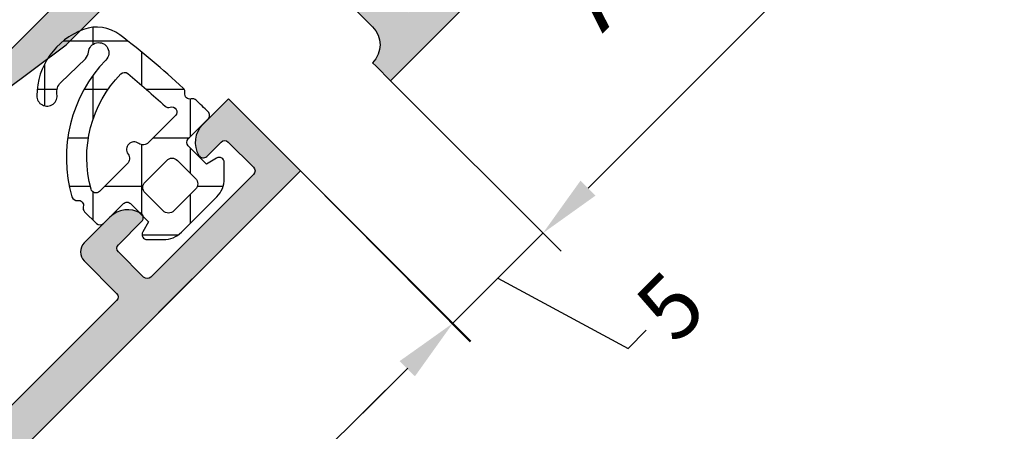
# Model space of a CAD drawing. Units: millimetres. Extents: x 0 to 33125, y -11785 to 5893.
# Drawn here: x 18599 to 18638, y 1352 to 1369 of the extents above; entities that cross this region are included whole.
import ezdxf

# ---------------------------------------------------------------- set-up
doc = ezdxf.new("R2010")
doc.units = ezdxf.units.MM
doc.linetypes.add('MITTE', pattern=[2, 1.25, -0.25, 0.25, -0.25])
for name, color, linetype in [('AL_CONT', 50, 'Continuous'), ('AL_HATCH', 43, 'Continuous'), ('AL_TEXT', 51, 'Continuous'), ('DIM_1', 252, 'Continuous'), ('DIM_2', 253, 'Continuous'), ('GM_CONT', 241, 'Continuous'), ('GM_HATCH', 244, 'Continuous'), ('SCHRAFFUR', 253, 'Continuous')]:
    doc.layers.add(name, color=color, linetype=linetype)
doc.styles.add('ARIAL', font='arial.ttf')
doc.styles.add('TEXT', font='arial.ttf')
doc.dimstyles.new('MBP_DIM1', dxfattribs={"dimscale": 0, "dimtxt": 2.5, "dimasz": 2.5, "dimexe": 1, "dimexo": 0, "dimgap": 0.5, "dimtad": 0, "dimdec": 1, "dimlfac": -1, "dimzin": 9, "dimdsep": 46, "dimtxsty": 'ARIAL', "dimcen": -1, "dimclrd": 256, "dimclre": 256, "dimclrt": 80, "dimadec": 0, "dimazin": 0, "dimtfac": 0.7, "dimtdec": 1, "dimtmove": 1, "dimatfit": 2, "dimfxl": 1, "dimtolj": 1, "dimtzin": 9, "dimarcsym": 0})

# ---------------------------------------------------------------- blocks, each defined once
blk = doc.blocks.new('ALM244171')
at = {"layer": 'DIM_2'}
h = blk.add_hatch(color=256, dxfattribs=at)
h.paths.add_polyline_path([(15155.04312061839, 1754.922656803625), (15152.04312061849, 1754.922656803596, 0.4142135623702536), (15151.0431206185, 1753.922656803596), (15151.0431206185, 1753.522656803616, 0.4142135623649767), (15151.24312061844, 1753.322656803677), (15153.3431206185, 1753.322656803619, -0.4142135623706595), (15153.5431206185, 1753.122656803603), (15153.54312061844, 1750.122656803574, -0.4142135623674119), (15153.34312061846, 1749.922656803596), (15146.32596333106, 1749.922656803596, 0.198912367326173), (15146.18454197483, 1749.864078159853), (15146.0431206185, 1749.722656803584), (15145.90169926213, 1749.864078159898, 0.1989123673290765), (15145.76027790587, 1749.922656803654), (15139.24312061735, 1749.922656803581, -0.4142135623820505), (15139.04312061635, 1750.122656804586), (15139.04312061641, 1753.122656803589, -0.4142135623647485), (15139.24312061645, 1753.322656803633), (15140.8431206164, 1753.322656803648, 0.4142135624130527), (15141.04312061641, 1753.522656803689), (15141.04312061635, 1753.922656803748, 0.4142135623329001), (15140.04312061633, 1754.92265680361), (15138.28671961842, 1754.922656803596), (15137.44312109252, 1754.922658803552, 0.4142142567196069), (15137.2431206184, 1754.722658803597), (15137.24312061834, 1754.122658803584, 0.4142135623730978), (15137.44312061833, 1753.922658803553), (15137.7431206163, 1753.922658803524), (15137.7431206163, 1753.322656803604), (15137.74312061636, 1750.122656803596, -0.4142135623774135), (15137.54312061642, 1749.922656803654), (15133.32593335942, 1749.922656803639, 0.1989123673787622), (15133.18451200314, 1749.864078159858), (15133.04309064691, 1749.722656803628), (15132.90166929068, 1749.864078159858, 0.198912367380572), (15132.7602479344, 1749.922656803639), (15120.32596333106, 1749.922656803596, 0.1989123673787443), (15120.1845419748, 1749.864078159824), (15120.0431206185, 1749.722656803526), (15119.90169926214, 1749.864078159857, 0.1989123673529115), (15119.76027790594, 1749.922656803596), (15116.67394293018, 1749.922656803596), (15115.74309064634, 1749.922656803537), (15115.04309064645, 1749.922656803479), (15112.74309064631, 1749.922656803887, -0.4142135623212124), (15112.54309064645, 1750.122656803789), (15112.54309064645, 1764.222656803817, -0.4142135623778298), (15112.74309064646, 1764.422656803828), (15114.54309064644, 1764.422656803799, 0.41421356235391), (15115.04309064645, 1764.922656803758), (15115.04309064656, 1766.348060010411, 0.3419986698475186), (15114.29309067649, 1767.31630596345, 0.4903144429056919), (15114.04309064645, 1767.122656803874), (15114.04309064645, 1765.822656803706, -0.4142135623730951), (15113.84309064643, 1765.622656803695), (15112.44309064645, 1765.622656803695, -0.414213562373095), (15112.2430906464, 1765.822656803743), (15112.2430906464, 1771.519618353777, -0.4142135623670076), (15112.44309064647, 1771.719618353847), (15113.84309064644, 1771.719618353876, -0.4142135623791822), (15114.04309064645, 1771.519618353872), (15114.04309064645, 1770.722656927718, 0.4903143146314018), (15114.29309039609, 1770.529007902614, 0.3419987853331867), (15115.04309064645, 1771.497253803771), (15115.04309064645, 1772.922656803712), (15111.04309064639, 1772.922656803741), (15111.04309064639, 1730.922989556377, 1), (15155.04312061844, 1730.922989556445)])
h.paths.add_polyline_path([(15153.64312061272, 1748.52265681712), (15153.64312061708, 1735.722656804413), (15151.84309064585, 1735.722656804486, 0.4142135623849331), (15151.64309064584, 1735.522656804486), (15151.64309064584, 1734.522656804409, 0.4142135623730951), (15151.84309064585, 1734.322656804405), (15153.8199405942, 1734.322656804405), (15153.84312061843, 1734.322656804419), (15153.84238821671, 1730.920426832103, -0.2179200252325754), (15146.64166655997, 1715.183906573569), (15146.60455607832, 1714.759731834856), (15146.18034588621, 1714.796845417717, -0.01455585424558215), (15145.21976526262, 1714.059757502473), (15145.14555345417, 1713.638881421983), (15144.72467737377, 1713.713093230559, -0.0145529155377452), (15143.70371327648, 1713.062666906626), (15143.59315470723, 1712.650056709041), (15143.18055083323, 1712.760613583639, -0.01455674796452088), (15142.10650469875, 1712.201490531748), (15141.96033596981, 1711.799895249802), (15141.5587406882, 1711.946063978612, -0.01455307588616469), (15140.44032951904, 1711.482802904167), (15140.25971567113, 1711.09547525768), (15139.87238802499, 1711.27608910542, -0.01455343356215589), (15138.7178282605, 1710.91205871792), (15138.50404059136, 1710.541767613133), (15138.13374313386, 1710.755558950026, -0.01454506175216988), (15136.95252933668, 1710.493689785319), (15136.70725505915, 1710.143401814945), (15136.35697255726, 1710.388672263405, -0.01455289767103118), (15135.1567841706, 1710.230664899806), (15134.88207681885, 1709.903281426552), (15134.5546933458, 1710.177988778203, -0.01455307587500458), (15133.34528600378, 1710.125184913311), (15133.04309064685, 1709.822989556327), (15132.74088522681, 1710.125174849833, -0.01455307587500437), (15131.5314761271, 1710.177938440596), (15131.20410180214, 1709.903220187), (15130.92938354844, 1710.230594512119, -0.01455289767103113), (15129.72918990068, 1710.388561908534), (15129.37891556666, 1710.143279795564), (15129.1336296245, 1710.493559597933, -0.01454506175216986), (15127.95240710746, 1710.755389427257), (15127.58211676963, 1710.541585759318), (15127.36831676966, 1710.911869744625, -0.01455343356215582), (15126.21374488331, 1711.275861684277), (15125.82642325194, 1711.095234938359), (15125.64579650585, 1711.482556570059, -0.01455307588616466), (15124.52736991044, 1711.945780400391), (15124.12577949656, 1711.799598298254), (15123.9795973943, 1712.201188712454, -0.01455674796452094), (15122.90553264122, 1712.760275997556), (15122.49293244904, 1712.64970538301), (15122.38236013963, 1713.062311898699, -0.01455291553774514), (15121.36137438333, 1713.712704223464), (15120.94050077448, 1713.638478399458), (15120.86627495056, 1714.059352008408, -0.01455585424558213), (15119.90566978196, 1714.796407935239), (15119.48146082601, 1714.759280225902), (15119.44433621905, 1715.183453728576, -0.2179310544221937), (15112.24309051079, 1730.920610051009), (15112.24309064646, 1734.32265680439), (15112.25638636434, 1734.322656804405), (15114.24309064798, 1734.322656804405, 0.4142135623730951), (15114.44309064798, 1734.522656804409), (15114.44309064798, 1735.522656804395, 0.4142135623730951), (15114.24309064798, 1735.722656804399), (15112.443120618, 1735.722656804399), (15112.44312061794, 1748.522656803063)], flags=16)
at = {"layer": 'AL_HATCH', "color": 2}
blk.add_lwpolyline([(15111.04309064639, 1730.922989556348), (15111.04309064639, 1772.922656803741), (15115.04309064645, 1772.922656803712), (15115.04309064645, 1771.49725380374, -0.3419987853056374), (15114.29309039615, 1770.529007902631, -0.4903143147264702), (15114.04309064645, 1770.722656927712), (15114.04309064645, 1771.519618353894, 0.4142135623517842), (15113.84309064643, 1771.719618353876), (15112.44309064647, 1771.719618353847, 0.414213562373095), (15112.2430906464, 1771.519618353777), (15112.2430906464, 1765.822656803735, 0.4142135623091627), (15112.44309064641, 1765.622656803695), (15113.84309064643, 1765.622656803695, 0.414213562373095), (15114.04309064645, 1765.822656803706), (15114.04309064645, 1767.122656803782, -0.4903144429366042), (15114.29309067642, 1767.316305963468, -0.3419986698604616), (15115.04309064656, 1766.348060010438), (15115.04309064645, 1764.92265680377, -0.4142135623560464), (15114.54309064645, 1764.422656803799), (15112.7430906464, 1764.422656803828, 0.414213562373095), (15112.54309064645, 1764.222656803759), (15112.54309064645, 1750.122656803753, 0.4142135623944059)], format="xyb", dxfattribs=at)
blk = doc.blocks.new('ALM244201')
at = {"layer": 'DIM_2'}
h = blk.add_hatch(color=256, dxfattribs=at)
h.paths.add_polyline_path([(14430.7379093968, 1271.270006819074), (14431.53790939679, 1271.270006819074), (14431.7379093968, 1271.270006819074, -0.4142135623730951), (14432.7379093968, 1272.270006819074), (14440.23790939686, 1272.270006819074, -0.4142135623730951), (14441.23790939686, 1271.270006819074), (14441.23790939686, 1266.770006819336, -0.4142135623901438), (14440.7379093968, 1266.270006819307), (14440.7379093968, 1264.270006819074), (14440.7379093968, 1263.27027500671), (14441.17272337176, 1260.199898420283, 0.3735843654122151), (14441.66778378463, 1259.770006819045), (14441.93790939673, 1259.770006819045, 0.4142135623730952), (14442.13790939671, 1259.970006819028), (14442.13790939671, 1263.270006819045), (14442.13790939671, 1263.770006819045, -0.4142135623730951), (14442.63790939671, 1264.270006819045), (14447.45533957778, 1264.270006819045, 0.1989123673261745), (14447.59676093399, 1264.32858546278), (14447.73818229027, 1264.470006818998), (14447.87960364654, 1264.32858546278, 0.1989123673261755), (14448.02102500276, 1264.270006819045), (14452.63790939683, 1264.270006819045, -0.4142135623730951), (14453.13790939683, 1263.770006819045), (14453.13790939683, 1261.270006819045), (14453.13790939683, 1259.970006819028, 0.4142135623730951), (14453.33790939681, 1259.770006819045), (14457.03790939682, 1259.770006819045, 0.414213562373095), (14457.2379093968, 1259.970006819028), (14457.2379093968, 1261.070006819033, 0.4142135623730949), (14457.03790939679, 1261.270006819045), (14454.93790939679, 1261.270006819045, -0.414213562373095), (14454.7379093968, 1261.470006819028), (14454.7379093968, 1263.497266157995), (14454.54472423151, 1264.218243009982, -0.5773502691901758), (14454.78967320579, 1264.463191984281), (14455.51065005785, 1264.270006819045), (14464.45506668432, 1264.270006819045, 0.1989123673261837), (14464.59648804053, 1264.32858546278), (14464.7379093968, 1264.470006818998), (14464.87933075308, 1264.32858546278, 0.1989123673261764), (14465.02075210929, 1264.270006819045), (14473.96516873575, 1264.270006819045), (14474.68614558776, 1264.46319198428, -0.5773502691717883), (14474.93109456204, 1264.218243009997), (14474.7379093968, 1263.497266157995), (14474.7379093968, 1261.470006819028, -0.414213562373095), (14474.53790939682, 1261.270006819045), (14472.43790939682, 1261.270006819045, 0.414213562373095), (14472.2379093968, 1261.070006819033), (14472.2379093968, 1259.970006819028, 0.4142135623730949), (14472.43790939679, 1259.770006819045), (14474.7379093968, 1259.770006819045), (14475.6379400285, 1259.770006819045, 0.4142135623730951), (14475.8379400285, 1259.970006819049), (14475.8379400285, 1261.069999087892), (14476.27933227219, 1261.511400814722, 0.1989095755746018), (14476.33790939678, 1261.652820651776), (14476.33790939678, 1262.822237419647), (14476.33790939678, 1263.770006819045, -0.4142135623730951), (14476.83790939678, 1264.270006819045), (14482.7379093968, 1264.270006819045, -0.4142135623730951), (14483.2379093968, 1263.770006819045), (14483.2379093968, 1249.470006819049, -0.4142135623730951), (14483.0379093968, 1249.270006819045), (14482.53790939679, 1249.270006819045), (14481.2379093968, 1249.270006819045, 0.4142135623730951), (14480.7379093968, 1248.770006819045), (14480.7379093968, 1248.36282714206, 0.2679491924343298), (14481.23790939681, 1247.496801738271, 0.5773502691856648), (14481.53790939679, 1247.670006819018), (14481.53790939679, 1248.070006819033, -0.4142135623730949), (14481.7379093968, 1248.270006819045), (14483.33790939679, 1248.270006819045, -0.4142135623730951), (14483.53790939679, 1248.070006819041), (14483.53790939679, 1243.670006819003, -0.4142135623730951), (14483.33790939679, 1243.470006818998), (14481.7379093968, 1243.470006818998, -0.414213562373095), (14481.53790939679, 1243.67000681901), (14481.53790939679, 1244.070006819025, 0.5773502691855913), (14481.23790939681, 1244.243211899772, 0.2679491924343548), (14480.7379093968, 1243.377186495983), (14480.7379093968, 1242.270006819045), (14483.13790939681, 1242.270006819045, 0.4142135623730952), (14484.7379093968, 1243.870006819036), (14484.7379093968, 1278.137626061121, 0.2634471391028706), (14483.76690090766, 1279.852611912549), (14474.73790939698, 1285.270006818929), (14471.73790939698, 1285.270006818929, 0.4142135623730951), (14470.73790939698, 1284.270006818929), (14470.73790939698, 1283.87000681892, 0.4142135623730951), (14470.93790939695, 1283.670006818952), (14472.93790939694, 1283.670006818952, -0.4142135623730951), (14473.13790939694, 1283.470006818947), (14473.13790939694, 1280.470006818933, -0.4142135623730951), (14472.93790939694, 1280.270006818929), (14466.02075210946, 1280.270006818929), (14458.93790939589, 1280.270006818929, -0.4142135623787777), (14458.73790939488, 1280.470006819934), (14458.73790939494, 1283.470006818966, -0.4142135623647445), (14458.93790939496, 1283.670006818981), (14460.53790939493, 1283.670006818995, 0.4142135624130527), (14460.73790939494, 1283.870006819036), (14460.73790939488, 1284.270006819081, 0.4142135623329002), (14459.73790939485, 1285.270006818958), (14457.98150839696, 1285.270006818943), (14457.13790987108, 1285.2700088189, 0.4142142567196025), (14456.93790939693, 1285.070008818917), (14456.93790939687, 1284.470008818931, 0.4142135623730978), (14457.13790939687, 1284.2700088189), (14457.43790939484, 1284.270008818871), (14457.43790939484, 1283.670006818952), (14457.4379093949, 1280.470006818929, -0.4142135623813312), (14457.2379093949, 1280.270006818929), (14445.5207521093, 1280.270006819045, 0.1989123673822421), (14445.37933075305, 1280.21142817528), (14445.2379093968, 1280.070006819033), (14445.09648804056, 1280.21142817528, 0.1989123673796603), (14444.95506668432, 1280.270006819045), (14437.49648804053, 1280.270006819045), (14435.43790939682, 1280.270006819045), (14434.7379093968, 1280.270006818958), (14434.73790939669, 1280.670006819388, 1), (14433.93790939676, 1280.670006819316), (14433.93790939676, 1280.270006819278), (14432.4379093967, 1280.270006819336, -0.4142135623617286), (14432.23790939675, 1280.470006819293), (14432.23790939675, 1294.570006819266, -0.4142135623730951), (14432.43790939676, 1294.770006819278), (14433.93790939676, 1294.770006819278), (14433.93790939682, 1294.17000681916, 1), (14434.73790939675, 1294.170006819161), (14434.73790939686, 1296.695410025919, 0.3419986698558842), (14433.98790942678, 1297.663655978874, 0.4903144428992607), (14433.73790939675, 1297.470006819287), (14433.7379093968, 1296.170006819196, -0.4142135623862191), (14433.53790939679, 1295.970006819173), (14432.13790939676, 1295.970006819173, -0.4142135623701051), (14431.93790939676, 1296.170006819176), (14431.9379093967, 1301.866968369221, -0.4142135623639117), (14432.13790939676, 1302.066968369297), (14433.53790939679, 1302.066968369355, -0.4142135623852753), (14433.73790939675, 1301.866968369405), (14433.73790939675, 1301.070006943199, 0.4903143146650868), (14433.98790914645, 1300.876357918065, 0.3419987853028549), (14434.73790939675, 1301.844603819247), (14434.73790939675, 1303.270006819278), (14430.7379093968, 1303.270006819278), (14430.7379093968, 1280.270006819045)])
h.paths.add_polyline_path([(14432.13790939683, 1273.670006819054), (14432.13790939683, 1278.870006819051), (14437.7379093968, 1278.870006819051), (14443.93790939682, 1278.870006819051), (14446.53818229026, 1278.870006819051), (14446.5381822902, 1278.670006819126, 0.4142135624540745), (14446.73818229021, 1278.470006819057), (14448.73818229026, 1278.470006819028, 0.4142135623773563), (14448.93818229028, 1278.670006819039), (14448.93818229028, 1278.870006819051), (14463.53790939679, 1278.870006819051), (14463.53790939679, 1278.67000681901, 0.4142135623730848), (14463.7379093968, 1278.470006818998), (14465.7379093968, 1278.470006818998, 0.4142135623730951), (14465.93790939682, 1278.67000681901), (14465.93790939682, 1278.870006819051), (14469.88790939677, 1278.870006819051), (14472.9379093968, 1278.870006819051, 0.4142135623730952), (14474.53790939679, 1280.470006819042), (14474.53790939679, 1281.405835432174), (14474.53790939679, 1283.400199940491, -0.5825604038497993), (14474.84059828483, 1283.571824508286), (14481.63790939689, 1279.504759234783), (14481.63790939683, 1278.770006819045), (14481.63790939683, 1278.67000681901, 0.4142135623730951), (14481.83790939684, 1278.470006818998), (14483.03790939685, 1278.470006818998), (14483.03790939685, 1277.270006819044, 0.577350269024218), (14483.33790939678, 1277.096801738228), (14483.33790939678, 1267.443211899782, 0.5773502691082345), (14483.03790939685, 1267.270006819017), (14483.03790939685, 1266.070006819033), (14481.83790939684, 1266.070006819033, 0.4142135623730951), (14481.63790939683, 1265.870006819022), (14481.63790939683, 1265.670006819039), (14465.93790939682, 1265.670006819039), (14465.93790939682, 1265.870006819022, 0.4142135623730951), (14465.7379093968, 1266.070006819033), (14463.7379093968, 1266.070006819033, 0.4142135623730951), (14463.53790939679, 1265.870006819022), (14463.53790939679, 1265.670006819039), (14448.93818229028, 1265.670006819039), (14448.93818229028, 1265.870006819022, 0.4142135623730951), (14448.73818229027, 1266.070006819033), (14446.73818229027, 1266.070006819033, 0.4142135623730951), (14446.53818229026, 1265.870006819022), (14446.53818229026, 1265.670006819039), (14444.03790939673, 1265.670006819039), (14442.63790939671, 1265.670006819039), (14442.63790939671, 1266.070006819092), (14442.63790939671, 1271.270006819062, 0.4142135623736212), (14440.2379093967, 1273.670006819068)], flags=16)
at = {"layer": 'AL_CONT'}
for points in [[(14447.45533957779, 1264.270006819045), (14442.63790939671, 1264.270006819045, 0.4142135623730951), (14442.13790939671, 1263.770006819045), (14442.13790939671, 1263.270006819045), (14442.13790939671, 1259.970006818998, -0.414213562373095)], [(14441.17272337175, 1260.199898420308), (14440.7379093968, 1263.27027500671), (14440.7379093968, 1264.270006819074), (14440.7379093968, 1266.270006819307, 0.414213562373095)], [(14440.23790939686, 1272.270006819074), (14432.7379093968, 1272.270006819074, 0.414213562373095), (14431.7379093968, 1271.270006819074), (14431.53790939679, 1271.270006819074), (14430.7379093968, 1271.270006819074), (14430.7379093968, 1280.270006819045)]]:
    blk.add_lwpolyline(points, format="xyb", dxfattribs=at)
blk = doc.blocks.new('*D1784')
at = {"layer": 'DEFPOINTS', "color": 0}
for p in [(18636.61530562602, 1388.738684563021), (18642.59574144509, 1382.758248743963), (18613.98788862793, 1366.111267564924)]:
    blk.add_point(p, dxfattribs=at)
at = {"layer": 'DIM_1', "lineweight": -2}
for p, q in [((18636.61530562602, 1388.738684563021), (18643.30284822628, 1382.051141962778)), ((18640.82797449212, 1380.990481790994), (18632.89207553514, 1373.054582833989)), ((18621.73609139999, 1361.898598698806), (18629.67199035698, 1369.834497655811)), ((18613.98788862793, 1366.111267564924), (18620.67543122822, 1359.423724964652))]:
    blk.add_line(p, q, dxfattribs=at)
at = {"layer": 'DIM_1'}
for points in [[(18640.53334666663, 1381.285109616487), (18641.12260231762, 1380.695853965501), (18642.59574144509, 1382.758248743963)], [(18621.4414635745, 1362.193226524299), (18622.03071922549, 1361.603970873313), (18619.96832444703, 1360.130831745837)]]:
    blk.add_solid(points, dxfattribs=at)
at = {"layer": 'DIM_1', "color": 80, "insert": (18631.28203294606, 1371.4445402449), "char_height": 2.5, "attachment_point": 5, "rotation": 45.00000000008312, "style": 'ARIAL'}
blk.add_mtext('\\A1;32', dxfattribs=at)
blk = doc.blocks.new('*D1775')
at = {"layer": 'DEFPOINTS', "color": 0}
for p in [(18610.59330817765, 1362.434370745792), (18616.40976902129, 1356.572299523605), (18574.30861345829, 1326.431992395275)]:
    blk.add_point(p, dxfattribs=at)
at = {"layer": 'DIM_1', "lineweight": -2}
for p, q in [((18610.59330817765, 1362.434370745792), (18617.11410883316, 1355.862436558355)), ((18614.63511160817, 1354.811449993962), (18600.75593683499, 1341.040263402978)), ((18581.89973171506, 1322.330770702731), (18595.77890648825, 1336.101957293717)), ((18574.30861345829, 1326.431992395275), (18580.8294141138, 1319.860058207838))]:
    blk.add_line(p, q, dxfattribs=at)
at = {"layer": 'DIM_1'}
for points in [[(18614.34163668657, 1355.107226229482), (18614.92858652978, 1354.515673758442), (18616.40976902129, 1356.572299523605)], [(18581.60625679346, 1322.626546938251), (18582.19320663667, 1322.034994467211), (18580.12507430194, 1320.569921173088)]]:
    blk.add_solid(points, dxfattribs=at)
at = {"layer": 'DIM_1', "color": 80, "insert": (18598.26742166162, 1338.571110348348), "char_height": 2.5, "attachment_point": 5, "rotation": 44.77623310096034, "style": 'ARIAL'}
blk.add_mtext('\\A1;51.1', dxfattribs=at)
blk = doc.blocks.new('*D1776')
at = {"layer": 'DEFPOINTS', "color": 0}
for p in [(18613.98788862794, 1366.111267564942), (18610.45235472213, 1362.575733659216), (18616.43279054125, 1356.59529784012)]:
    blk.add_point(p, dxfattribs=at)
at = {"layer": 'DIM_1', "lineweight": -2}
for p, q in [((18613.98788862794, 1366.111267564942), (18620.6754312282, 1359.423724964705)), ((18621.73609139997, 1361.898598698859), (18623.50385835294, 1363.666365651829)), ((18610.45235472213, 1362.575733659216), (18617.13989732243, 1355.888191058933)), ((18619.96832444701, 1360.130831745892), (18616.43279054125, 1356.59529784012)), ((18619.96832444701, 1360.130831745892), (18616.43279054125, 1356.59529784012)), ((18618.20055749413, 1358.363064793006), (18623.31515586295, 1355.60905028673)), ((18623.31515586295, 1355.60905028673), (18624.02226264413, 1356.316157067919)), ((18614.66502358828, 1354.827530887151), (18612.89725663532, 1353.059763934183))]:
    blk.add_line(p, q, dxfattribs=at)
at = {"layer": 'DIM_1'}
for points in [[(18621.44146357448, 1362.193226524352), (18622.03071922547, 1361.603970873364), (18619.96832444701, 1360.130831745892)], [(18614.37039576279, 1355.122158712644), (18614.95965141378, 1354.532903061656), (18616.43279054125, 1356.59529784012)]]:
    blk.add_solid(points, dxfattribs=at)
at = {"layer": 'DIM_1', "color": 80, "insert": (18624.96185610235, 1357.255750526141), "char_height": 2.5, "attachment_point": 5, "rotation": 45.00000000008312, "style": 'ARIAL'}
blk.add_mtext('\\A1;5', dxfattribs=at)

msp = doc.modelspace()

# ---------------------------------------------------------------- hatches: boundary and pattern name
at = {"layer": 'GM_HATCH'}
h = msp.add_hatch(dxfattribs=at)
h.set_pattern_fill('ANSI37', color=256, scale=0.6, angle=44.99999999999996, style=0)
h.set_pattern_definition([(270, (18472.78138401794, 1550.56192003602), (-1.905, 1.335235230875946e-16), []), (180, (18472.78138401794, 1550.56192003602), (1.335235230875946e-16, 1.905), [])])
edge = h.paths.add_edge_path()
edge.add_line((18605.78217332962, 1360.168293966301), (18607.17215301768, 1361.558273654371))
edge.add_arc((18606.4650462365, 1362.265380435554), 1, 315, 360)
edge.add_line((18607.46504623651, 1362.265380435554), (18607.46504623651, 1362.903827872266))
edge.add_arc((18607.26504623648, 1362.903827872215), 0.2000000000324465, 360.000000014739, 479.999999990217)
edge.add_line((18607.1650462365, 1363.077032952988), (18606.76000588612, 1362.843182797669))
edge.add_line((18606.76000588612, 1362.843182797667), (18606.05289910493, 1363.550289578854))
edge.add_arc((18606.19432046122, 1363.691710935142), 0.2000000000698492, 135.0000000166753, 225, ccw=False)
edge.add_line((18606.05289910494, 1363.833132291347), (18606.83031017769, 1364.610543364095))
edge.add_arc((18606.68888882145, 1364.75196472033), 0.1999999999970896, 315, 405.3292879048292)
edge.add_arc((18582.22340058033, 1340.003633763634), 35.00000000025829, 45.32928790547977, 46.4018822922996)
edge.add_arc((18606.22133277535, 1365.205602940274), 0.2000000000134541, 46.4018822845189, 105.6384697548521)
edge.add_arc((18606.11350619524, 1365.590795656477), 0.1999999999815489, 168.2904480138151, 285.638469750764, ccw=False)
edge.add_arc((18605.72183059945, 1365.671975873356), 0.199999999945601, 348.2904480229679, 407.5270355035727)
edge.add_arc((18580.85488565719, 1338.574494455632), 36.97823322674018, 47.45824633906904, 52.50631805602796)
edge.add_arc((18602.45976977568, 1366.715888686504), 1.500000000012194, 52.99615854703767, 110.0984812856064)
edge.add_arc((18602.90649501872, 1365.495054317209), 2.800000000004938, 110.0984812864469, 179.4718464369887)
edge.add_arc((18600.50659698426, 1365.517177248628), 0.4000000000212532, 179.4718464389128, 370.3079985308783)
edge.add_arc((18601.39207104488, 1365.678222856604), 0.4999999999487693, 133.70337386204, 190.3079985326714, ccw=False)
edge.add_line((18601.04660855399, 1366.039686087617), (18602.01534105416, 1366.976751772541))
edge.add_arc((18601.73897106139, 1367.265922357295), 0.3999999999860547, 313.7033738737002, 355.8304863552494)
edge.add_arc((18602.53685370553, 1367.207756334468), 0.400000000004129, -44.999999999999886, 175.8304863448521, ccw=False)
edge.add_arc((18606.75885334646, 1363.099825943773), 5.490742486507655, 135.8417066661936, 196.3087845691815)
edge.add_arc((18601.68143625518, 1361.612593509006), 0.1999999999900995, 195.8560169447351, 278.3534190644369)
edge.add_arc((18601.73954773973, 1361.216837200969), 0.1999999999977634, -15.000000006547793, 98.35341908776923, ccw=False)
edge.add_arc((18602.12591807024, 1361.113309582877), 0.2000000000056243, 164.9999999913678, 224.9999999874935)
edge.add_line((18601.98449671396, 1360.971888226661), (18602.44665452086, 1360.509730419761))
edge.add_arc((18602.58807587711, 1360.651151776005), 0.2000000000116415, 225, 315)
edge.add_line((18602.72949723335, 1360.509730419759), (18603.50731469264, 1361.287547879047))
edge.add_arc((18603.64873604888, 1361.146126522803), 0.2000000000116415, 45.000000000000114, 135, ccw=False)
edge.add_line((18603.79015740513, 1361.287547879048), (18604.49726418632, 1360.580441097862))
edge.add_line((18604.49726418632, 1360.580441097864), (18604.263414031, 1360.175400747481))
edge.add_arc((18604.43661911176, 1360.075400747523), 0.1999999999849305, 150.0000000108619, 270)
edge.add_line((18604.43661911176, 1359.875400747518), (18605.07506654843, 1359.875400747476))
edge.add_arc((18605.07506654843, 1360.875400747485), 1.000000000007886, 270, 315)
edge = h.paths.add_edge_path(flags=16)
edge.add_arc((18606.12360978304, 1362.065365338382), 0.2999999999883585, -44.999999999999886, 45.000000000000114, ccw=False)
edge.add_line((18606.33574181738, 1361.853233304031), (18605.48721367995, 1361.004705166599))
edge.add_arc((18605.27508164556, 1361.216837200907), 0.2999999999883585, 225, 315.0000000111168, ccw=False)
edge.add_line((18605.06294961126, 1361.004705166601), (18604.35584283007, 1361.711811947787))
edge.add_arc((18604.56797486442, 1361.923943982136), 0.2999999999883585, 135, 225, ccw=False)
edge.add_line((18604.35584283007, 1362.136076016483), (18605.2043709675, 1362.984604153915))
edge.add_arc((18605.41650300181, 1362.772472119526), 0.2999999999883585, 45.000000000000114, 134.9999999888832, ccw=False)
edge.add_line((18605.6286350362, 1362.984604153913), (18606.33574181739, 1362.277497372726))
edge = h.paths.add_edge_path(flags=16)
edge.add_arc((18605.40610212289, 1364.88339158415), 0.2000000000183735, -44.9999999833247, 108.3812033969914, ccw=False)
edge.add_line((18605.54752347917, 1364.741970227955), (18604.49133013087, 1363.685776879649))
edge.add_arc((18604.27919809657, 1363.897908914027), 0.2999999999738066, 234.59406822153488, 314.99999998888313, ccw=False)
edge.add_arc((18603.93157876139, 1363.408868222639), 0.3000000000126568, 54.59406822701558, 215.4059317729844)
edge.add_arc((18603.44253806998, 1363.061248887479), 0.3000000000126568, 315, 395.4059317729844, ccw=False)
edge.add_line((18603.65467010434, 1362.849116853122), (18602.5715080208, 1361.765954769588))
edge.add_arc((18602.43008666457, 1361.907376125822), 0.1999999999970896, 194.8322023359719, 315, ccw=False)
edge.add_arc((18606.75905234059, 1363.100118357939), 4.690266378570591, 135.6248063761736, 195.3798685966616, ccw=False)
edge.add_arc((18603.54706951436, 1366.237942656539), 0.1999999999956529, 50.77308789768398, 134.6298689242255, ccw=False)
edge.add_arc((18580.37882209843, 1338.07495591776), 36.6680875257511, 47.513328581532676, 50.558793320281325, ccw=False)
edge.add_arc((18605.2799670312, 1365.262983389464), 0.1999999999983895, 227.6103787845073, 288.3812033951235)

# ---------------------------------------------------------------- linework, layer by layer
at = {"linetype": 'Continuous', "lineweight": 18}
msp.add_arc((24285.6656689847, -2946.223726374523), 8838.834541544098, 134.9999999533511, 135.0000000465015, dxfattribs=at)
at = {"layer": 'GM_CONT'}
for points in [[(18605.78217332962, 1360.168293966301), (18607.17215301769, 1361.558273654369, 0.1989123673797037), (18607.46504623651, 1362.265380435554), (18607.46504623651, 1362.903827872266, 0.5773502691896916), (18607.1650462365, 1363.077032952988), (18606.76000588612, 1362.843182797667), (18606.05289910494, 1363.550289578856, -0.4142135623730666), (18606.05289910494, 1363.833132291347), (18606.83031017768, 1364.610543364095, 0.415897869554308), (18606.8294950757, 1364.89419650743, 0.004680110066813294), (18606.35925192592, 1365.35044184358, 0.2643821912505345), (18606.16741948528, 1365.398199298386, -0.5620233963798238), (18605.91766839732, 1365.631385764937, 0.2643821912505339), (18605.85687904777, 1365.819495080857, 0.02202993088661512), (18603.36257262637, 1367.913781424955, 0.2544429645136568), (18601.94431757223, 1368.124543728009, 0.3122953433675579), (18600.1066139785, 1365.52086440385, 1.099333971708788), (18600.90014101122, 1365.588753074389, -0.2521320271245349), (18601.04660855399, 1366.039686087617), (18602.01534105416, 1366.976751772541, 0.1859127887549196), (18602.13791238347, 1367.236839345915, -1.439219916998466), (18602.819696418, 1366.924913621995, 0.2701347234237431), (18601.48904598905, 1361.557949337373, 0.3763604078852852), (18601.71049199742, 1361.414715354986, -0.5393083309873115), (18601.93273290498, 1361.165073391927, 0.2679491924310525), (18601.98449671396, 1360.971888226661), (18602.44665452086, 1360.509730419759, 0.4142135623730638), (18602.72949723335, 1360.509730419759), (18603.50731469264, 1361.287547879048, -0.4142135623730742), (18603.79015740513, 1361.287547879048), (18604.49726418632, 1360.580441097864), (18604.263414031, 1360.175400747481, 0.5773502691896916), (18604.43661911176, 1359.875400747518), (18605.07506654843, 1359.875400747478, 0.1989123673796736)], [(18605.34303457704, 1365.073187486811, -0.791036998529482), (18605.54752347917, 1364.741970227955), (18604.49133013086, 1363.685776879651, -0.3659773818631327), (18604.10538842896, 1363.653388568346, 0.8451542547287785), (18603.68705841568, 1363.235058555059, -0.3659773818631348), (18603.65467010434, 1362.849116853122), (18602.5715080208, 1361.765954769584, -0.5783268894634624), (18602.23675073137, 1361.85617830425, -0.266804044978967), (18603.40656468544, 1366.380274638355, -0.3831472146278231), (18603.67354815996, 1366.392872163735, -0.0132891289441769), (18605.14513330924, 1365.115267894602, 0.2715572926951788)], [(18606.33574181738, 1362.277497372717, -0.4142135623731106), (18606.33574181738, 1361.853233304024), (18605.48721367994, 1361.004705166593, -0.4142135623731663), (18605.06294961125, 1361.00470516659), (18604.35584283006, 1361.711811947778, -0.414213562373069), (18604.35584283006, 1362.136076016472), (18605.20437096749, 1362.984604153906, -0.4142135623730378), (18605.62863503619, 1362.984604153906)]]:
    msp.add_lwpolyline(points, format="xyb", close=True, dxfattribs=at)
at = {"layer": 'SCHRAFFUR', "linetype": 'MITTE', "lineweight": 5, "ltscale": 3}
msp.add_line((18610.45235472213, 1362.575733659203), (18574.3086134583, 1326.431992395277), dxfattribs=at)

# ---------------------------------------------------------------- block references
at = {"color": 3, "xscale": -1}
for name, p, rotation in [('ALM244201', (27919.13687934736, -9736.885008236171), 314.9999999999999), ('ALM244171', (28041.9277617912, -10576.19093967147), 315.0000000000772)]:
    msp.add_blockref(name, p, dxfattribs=dict(at, rotation=rotation))

# ---------------------------------------------------------------- texts
at = {"layer": 'AL_TEXT', "insert": (18628.88902042082, 1376.662375799282), "char_height": 3, "width": 20.769, "attachment_point": 5, "rotation": 45.00000000000001, "style": 'TEXT'}
msp.add_mtext('{\\fArial|b1|i0|c204|p34;ALM244201}', dxfattribs=at)

# ---------------------------------------------------------------- dimensions: what is measured, and where the dimension line sits
at = {"layer": 'DIM_1'}
for base, p1, p2, picture, middle in [((18642.59574144509, 1382.758248743963), (18613.98788862793, 1366.111267564924), (18636.61530562602, 1388.738684563021), '*D1784', (18631.28203294606, 1371.4445402449)), ((18616.43279054125, 1356.59529784012), (18613.98788862794, 1366.111267564941), (18610.45235472214, 1362.575733659217), '*D1776', (18624.37581603472, 1356.669710458513))]:
    dim = msp.add_linear_dim(base=base, p1=p1, p2=p2, angle=45.00000000008313, dimstyle='MBP_DIM1', override={"dimscale": 1}, dxfattribs=at)
    dim.commit()
    dim.dimension.update_dxf_attribs({"geometry": picture, "text_midpoint": middle})
dim = msp.add_aligned_dim(p1=(18574.3086134583, 1326.431992395276), p2=(18610.59330817765, 1362.434370745795), distance=-8.258032196573655, dimstyle='MBP_DIM1', override={"dimscale": 1}, dxfattribs=at)
dim.commit()
dim.dimension.update_dxf_attribs({"geometry": '*D1775', "text_midpoint": (18598.26742166162, 1338.571110348348)})

doc.saveas('drawing.dxf')
